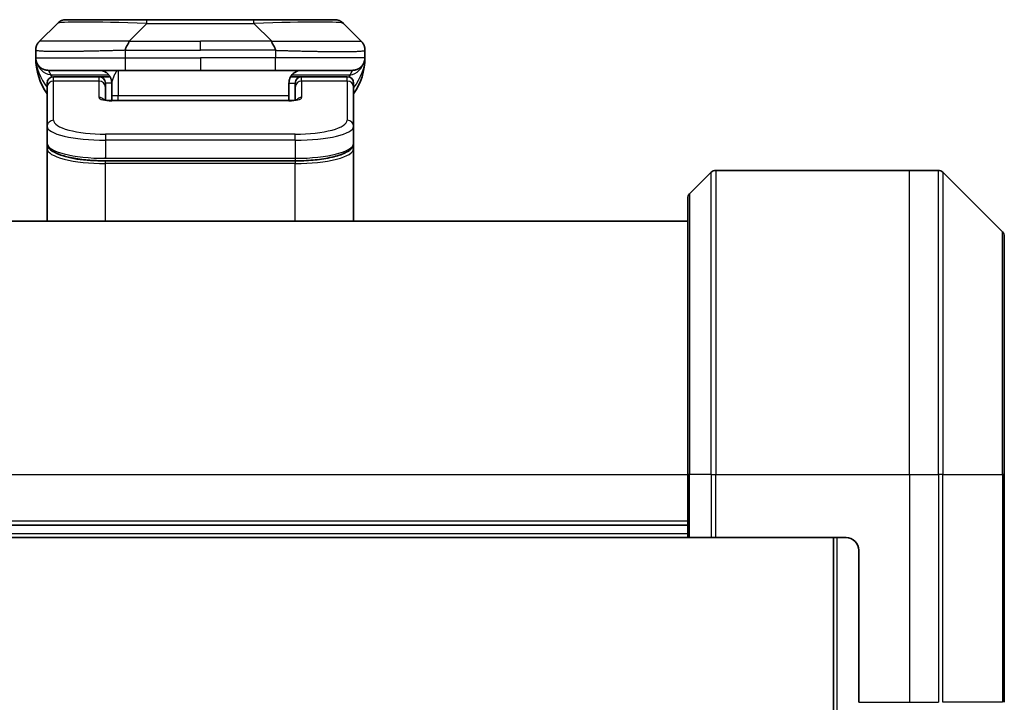
# Model space of a CAD drawing. Units: millimetres. Extents: x 65 to 7359, y 36 to 1441.
# Drawn here: x 3505 to 3583, y 807 to 861 of the extents above; entities that cross this region are included whole.
import ezdxf

# ---------------------------------------------------------------- set-up
doc = ezdxf.new("R2010")
doc.units = ezdxf.units.MM
doc.header["$LTSCALE"] = 4.5
doc.layers.add('Visible (ISO)', color=7, linetype='Continuous', lineweight=35)
doc.layers.add('Visible Narrow (ISO)', color=7, linetype='Continuous', lineweight=25)

msp = doc.modelspace()

# ---------------------------------------------------------------- linework, layer by layer
at = {"layer": 'Visible (ISO)'}
for p, q in [((3508.829, 860.944), (3515.193, 860.944)), ((3515.193, 860.944), (3523.637, 860.944)), ((3523.637, 860.944), (3530.001, 860.944)), ((3506.708, 859.237), (3508.122, 860.651)), ((3532.122, 859.237), (3530.708, 860.651)), ((3506.415, 858.527), (3506.415, 858.53)), ((3506.415, 858.527), (3506.415, 857.944)), ((3532.415, 858.527), (3532.415, 858.53)), ((3532.415, 858.527), (3532.415, 857.944)), ((3513.486, 856.944), (3507.415, 856.944)), ((3511.415, 856.444), (3507.815, 856.444)), ((3512.281, 856.444), (3511.415, 856.444)), ((3513.486, 856.944), (3519.415, 856.944)), ((3525.344, 856.944), (3519.415, 856.944)), ((3525.344, 856.944), (3531.415, 856.944)), ((3526.549, 856.444), (3527.415, 856.444)), ((3531.015, 856.444), (3527.415, 856.444)), ((3507.315, 855.62), (3507.315, 855.944)), ((3507.315, 852.523), (3507.315, 855.62)), ((3511.915, 855.62), (3511.915, 855.944)), ((3511.915, 854.594), (3511.915, 855.62)), ((3512.415, 855.944), (3512.415, 854.944)), ((3526.415, 855.944), (3526.415, 854.944)), ((3526.915, 855.62), (3526.915, 855.944)), ((3526.915, 855.62), (3526.915, 854.594)), ((3531.515, 855.62), (3531.515, 855.944)), ((3531.515, 855.62), (3531.515, 852.523)), ((3512.415, 854.551), (3512.415, 854.944)), ((3526.415, 854.551), (3526.415, 854.944)), ((3512.415, 854.551), (3526.415, 854.551)), ((3507.315, 852.523), (3507.315, 851.177)), ((3531.515, 852.523), (3531.515, 851.177)), ((3507.315, 851.177), (3507.315, 850.763)), ((3531.515, 850.763), (3531.515, 851.177)), ((3507.315, 845.044), (3507.315, 850.763)), ((3531.515, 845.044), (3531.515, 850.763)), ((3526.915, 849.798), (3511.915, 849.798)), ((3559.768, 848.897), (3558.061, 847.19)), ((3560.122, 849.044), (3575.415, 849.044)), ((3575.415, 849.044), (3577.708, 849.044)), ((3582.768, 844.19), (3578.061, 848.897)), ((3557.915, 825.044), (3557.915, 846.837)), ((3557.915, 845.044), (3480.915, 845.044)), ((3582.915, 843.837), (3582.915, 825.044)), ((3557.915, 825.044), (3557.915, 820.044)), ((3582.915, 807.044), (3582.915, 825.044)), ((3480.915, 821.044), (3557.915, 821.044)), ((3480.915, 820.044), (3557.915, 820.044)), ((3558.061, 820.044), (3557.915, 820.044)), ((3558.061, 820.044), (3559.768, 820.044)), ((3560.122, 820.044), (3559.768, 820.044)), ((3570.415, 820.044), (3560.122, 820.044)), ((3569.415, 820.044), (3569.415, 670.044)), ((3571.415, 819.044), (3571.415, 807.044))]:
    msp.add_line(p, q, dxfattribs=at)
for centre, radius, start, end in [((3508.829, 859.944), 1, 90, 135), ((3530.001, 859.944), 1, 45, 90), ((3511.415, 857.944), 5, 180, 214.91521), ((3527.415, 857.944), 5, 325.08479, 359.9992), ((3507.815, 855.944), 0.5, 90, 180), ((3511.415, 855.944), 0.5, 0, 90), ((3527.415, 855.944), 0.5, 90, 180), ((3531.015, 855.944), 0.5, 0, 90), ((3560.122, 848.544), 0.5, 90, 135), ((3577.708, 848.544), 0.5, 45, 90), ((3558.415, 846.837), 0.5, 135, 180), ((3582.415, 843.837), 0.5, 0, 45), ((3570.415, 819.044), 1, 0, 90)]:
    msp.add_arc(centre, radius, start, end, dxfattribs=at)
for points, knots in [([(3506.415, 858.527), (3506.415, 858.545), (3506.415, 858.563), (3506.416, 858.597), (3506.417, 858.615), (3506.42, 858.648), (3506.422, 858.665), (3506.426, 858.698), (3506.428, 858.714), (3506.436, 858.763), (3506.443, 858.794), (3506.461, 858.855), (3506.471, 858.885), (3506.495, 858.944), (3506.509, 858.972), (3506.54, 859.028), (3506.557, 859.055), (3506.585, 859.095), (3506.595, 859.108), (3506.615, 859.135), (3506.626, 859.148), (3506.648, 859.173), (3506.659, 859.186), (3506.683, 859.212), (3506.695, 859.224), (3506.708, 859.237)], [0, 0, 0, 0, 0.063899, 0.063899, 0.127219, 0.127219, 0.190058, 0.190058, 0.252506, 0.252506, 0.376506, 0.376506, 0.499911, 0.499911, 0.623326, 0.623326, 0.747359, 0.747359, 0.80983, 0.80983, 0.8727, 0.8727, 0.936057, 0.936057, 1, 1, 1, 1]), ([(3513.779, 859.237), (3513.779, 859.224), (3513.778, 859.212), (3513.775, 859.199), (3513.773, 859.186), (3513.77, 859.173), (3513.766, 859.16), (3513.762, 859.148), (3513.758, 859.135), (3513.752, 859.121), (3513.746, 859.108), (3513.74, 859.095), (3513.733, 859.082), (3513.72, 859.055), (3513.704, 859.028), (3513.686, 859), (3513.669, 858.972), (3513.651, 858.944), (3513.632, 858.914), (3513.614, 858.885), (3513.595, 858.855), (3513.578, 858.825), (3513.561, 858.794), (3513.545, 858.763), (3513.531, 858.731), (3513.524, 858.714), (3513.518, 858.698), (3513.513, 858.682), (3513.507, 858.665), (3513.502, 858.648), (3513.498, 858.631), (3513.494, 858.615), (3513.491, 858.597), (3513.489, 858.58), (3513.487, 858.563), (3513.486, 858.545), (3513.486, 858.527)], [0, 0, 0, 0, 0.063934, 0.063934, 0.063934, 0.12728, 0.12728, 0.12728, 0.190135, 0.190135, 0.190135, 0.252591, 0.252591, 0.252591, 0.376592, 0.376592, 0.376592, 0.499982, 0.499982, 0.499982, 0.623374, 0.623374, 0.623374, 0.747382, 0.747382, 0.747382, 0.809843, 0.809843, 0.809843, 0.872704, 0.872704, 0.872704, 0.936057, 0.936057, 0.936057, 1, 1, 1, 1]), ([(3525.051, 859.237), (3525.051, 859.224), (3525.052, 859.212), (3525.054, 859.199), (3525.056, 859.186), (3525.059, 859.173), (3525.063, 859.16), (3525.067, 859.148), (3525.072, 859.135), (3525.078, 859.121), (3525.083, 859.108), (3525.089, 859.095), (3525.096, 859.082), (3525.11, 859.055), (3525.126, 859.028), (3525.143, 859), (3525.16, 858.972), (3525.179, 858.944), (3525.197, 858.914), (3525.216, 858.885), (3525.234, 858.855), (3525.251, 858.825), (3525.269, 858.794), (3525.285, 858.763), (3525.298, 858.731), (3525.305, 858.714), (3525.311, 858.698), (3525.317, 858.682), (3525.322, 858.665), (3525.327, 858.648), (3525.331, 858.631), (3525.335, 858.615), (3525.338, 858.597), (3525.34, 858.58), (3525.343, 858.563), (3525.344, 858.545), (3525.344, 858.527)], [0, 0, 0, 0, 0.063934, 0.063934, 0.063934, 0.12728, 0.12728, 0.12728, 0.190135, 0.190135, 0.190135, 0.252591, 0.252591, 0.252591, 0.376592, 0.376592, 0.376592, 0.499982, 0.499982, 0.499982, 0.623374, 0.623374, 0.623374, 0.747382, 0.747382, 0.747382, 0.809843, 0.809843, 0.809843, 0.872704, 0.872704, 0.872704, 0.936057, 0.936057, 0.936057, 1, 1, 1, 1]), ([(3532.415, 858.527), (3532.415, 858.545), (3532.414, 858.563), (3532.413, 858.597), (3532.412, 858.615), (3532.41, 858.648), (3532.408, 858.665), (3532.404, 858.698), (3532.402, 858.714), (3532.393, 858.763), (3532.386, 858.794), (3532.369, 858.855), (3532.358, 858.885), (3532.334, 858.944), (3532.321, 858.972), (3532.29, 859.028), (3532.273, 859.055), (3532.245, 859.095), (3532.235, 859.108), (3532.214, 859.135), (3532.204, 859.148), (3532.182, 859.173), (3532.17, 859.186), (3532.147, 859.212), (3532.134, 859.224), (3532.122, 859.237)], [0, 0, 0, 0, 0.063899, 0.063899, 0.127219, 0.127219, 0.190058, 0.190058, 0.252506, 0.252506, 0.376506, 0.376506, 0.499911, 0.499911, 0.623326, 0.623326, 0.747359, 0.747359, 0.80983, 0.80983, 0.8727, 0.8727, 0.936057, 0.936057, 1, 1, 1, 1]), ([(3506.562, 857.421), (3506.562, 857.421), (3506.562, 857.421), (3506.562, 857.422), (3506.56, 857.424), (3506.555, 857.433), (3506.552, 857.438), (3506.543, 857.453), (3506.54, 857.459), (3506.531, 857.475), (3506.529, 857.479), (3506.526, 857.485), (3506.525, 857.487), (3506.521, 857.494), (3506.519, 857.499), (3506.515, 857.508), (3506.512, 857.513), (3506.508, 857.522), (3506.505, 857.528), (3506.499, 857.541), (3506.496, 857.549), (3506.486, 857.572), (3506.481, 857.586), (3506.46, 857.641), (3506.449, 857.681), (3506.432, 857.757), (3506.426, 857.79), (3506.42, 857.837), (3506.419, 857.847), (3506.418, 857.861), (3506.418, 857.866), (3506.417, 857.874), (3506.417, 857.877), (3506.417, 857.884), (3506.416, 857.887), (3506.416, 857.893), (3506.416, 857.897), (3506.416, 857.902), (3506.416, 857.904), (3506.415, 857.908), (3506.415, 857.91), (3506.415, 857.916), (3506.415, 857.918), (3506.415, 857.925), (3506.415, 857.929), (3506.415, 857.937), (3506.415, 857.938), (3506.415, 857.94), (3506.415, 857.941), (3506.415, 857.943), (3506.415, 857.943), (3506.415, 857.943), (3506.415, 857.944), (3506.415, 857.944)], [0.1575213, 0.1575213, 0.1575213, 0.1575213, 0.160676, 0.160676, 0.1797066, 0.1797066, 0.1939983, 0.1939983, 0.2017819, 0.2017819, 0.2033889, 0.2033889, 0.204444, 0.204444, 0.2059988, 0.2059988, 0.2075455, 0.2075455, 0.2093045, 0.2093045, 0.2121843, 0.2121843, 0.2178666, 0.2178666, 0.2336005, 0.2336005, 0.245177, 0.245177, 0.2481979, 0.2481979, 0.2494976, 0.2494976, 0.2506472, 0.2506472, 0.2516571, 0.2516571, 0.2532352, 0.2532352, 0.2547757, 0.2547757, 0.2570842, 0.2570842, 0.2628701, 0.2628701, 0.2715436, 0.2715436, 0.2728175, 0.2728175, 0.2737736, 0.2737736, 0.2739426, 0.2739426, 0.2740382, 0.2740382, 0.2740382, 0.2740382]), ([(3532.415, 857.944), (3532.415, 857.944), (3532.415, 857.944), (3532.415, 857.944), (3532.415, 857.944), (3532.415, 857.94), (3532.415, 857.938), (3532.415, 857.931), (3532.415, 857.928), (3532.415, 857.921), (3532.414, 857.918), (3532.414, 857.912), (3532.414, 857.91), (3532.414, 857.906), (3532.414, 857.904), (3532.414, 857.899), (3532.414, 857.896), (3532.413, 857.89), (3532.413, 857.888), (3532.413, 857.878), (3532.412, 857.871), (3532.411, 857.858), (3532.411, 857.853), (3532.409, 857.837), (3532.408, 857.827), (3532.405, 857.799), (3532.402, 857.781), (3532.389, 857.708), (3532.375, 857.66), (3532.352, 857.595), (3532.346, 857.578), (3532.335, 857.553), (3532.332, 857.544), (3532.325, 857.53), (3532.323, 857.525), (3532.318, 857.515), (3532.316, 857.51), (3532.311, 857.501), (3532.309, 857.496), (3532.305, 857.489), (3532.304, 857.486), (3532.299, 857.477), (3532.297, 857.472), (3532.292, 857.464), (3532.29, 857.46), (3532.278, 857.438), (3532.274, 857.432), (3532.269, 857.423), (3532.268, 857.421), (3532.268, 857.421)], [0, 0, 0, 0, 0.000012, 0.000012, 0.0000621, 0.0000621, 0.0022691, 0.0022691, 0.0081414, 0.0081414, 0.0159693, 0.0159693, 0.0188387, 0.0188387, 0.0203732, 0.0203732, 0.0219239, 0.0219239, 0.0229074, 0.0229074, 0.0251954, 0.0251954, 0.0268563, 0.0268563, 0.029867, 0.029867, 0.035979, 0.035979, 0.0548232, 0.0548232, 0.0612621, 0.0612621, 0.0644045, 0.0644045, 0.0662751, 0.0662751, 0.0678178, 0.0678178, 0.0693704, 0.0693704, 0.0705456, 0.0705456, 0.0732232, 0.0732232, 0.0761489, 0.0761489, 0.0959401, 0.0959401, 0.1164914, 0.1164914, 0.1164914, 0.1164914]), ([(3532.415, 857.944), (3532.415, 857.944), (3532.415, 857.944), (3532.415, 857.944), (3532.415, 857.944), (3532.415, 857.944), (3532.415, 857.944), (3532.415, 857.944), (3532.415, 857.944), (3532.415, 857.943), (3532.415, 857.943), (3532.415, 857.942), (3532.415, 857.941), (3532.415, 857.931), (3532.415, 857.932), (3532.415, 857.931), (3532.415, 857.94), (3532.415, 857.944)], [0.07123944, 0.07123944, 0.07123944, 0.07123944, 0.07124375, 0.07124375, 0.07129425, 0.07129425, 0.07139604, 0.07139604, 0.07160284, 0.07160284, 0.07348356, 0.07348356, 0.07560664, 0.07560664, 0.10687909, 0.10687909, 0.13834888, 0.13834888, 0.13834888, 0.13834888]), ([(3532.415, 857.944), (3532.415, 857.944), (3532.415, 857.944), (3532.415, 857.944), (3532.415, 857.944), (3532.415, 857.944), (3532.415, 857.944), (3532.415, 857.944), (3532.415, 857.944), (3532.415, 857.943), (3532.415, 857.943), (3532.415, 857.942), (3532.415, 857.941), (3532.415, 857.931), (3532.415, 857.932), (3532.415, 857.931), (3532.415, 857.94), (3532.415, 857.944)], [0.07123695, 0.07123695, 0.07123695, 0.07123695, 0.07124451, 0.07124451, 0.07129501, 0.07129501, 0.0713968, 0.0713968, 0.07160359, 0.07160359, 0.07348431, 0.07348431, 0.0756074, 0.0756074, 0.10687985, 0.10687985, 0.13834963, 0.13834963, 0.13834963, 0.13834963]), ([(3506.562, 857.421), (3506.562, 857.421), (3506.562, 857.421), (3506.562, 857.422), (3506.56, 857.424), (3506.555, 857.433), (3506.552, 857.438), (3506.543, 857.453), (3506.54, 857.459), (3506.531, 857.475), (3506.529, 857.479), (3506.526, 857.485), (3506.525, 857.487), (3506.521, 857.494), (3506.519, 857.499), (3506.515, 857.508), (3506.512, 857.513), (3506.508, 857.522), (3506.505, 857.528), (3506.499, 857.541), (3506.496, 857.549), (3506.486, 857.572), (3506.481, 857.586), (3506.461, 857.64), (3506.449, 857.679), (3506.439, 857.722)], [0.15752129, 0.15752129, 0.15752129, 0.15752129, 0.16067596, 0.16067596, 0.17970659, 0.17970659, 0.19399831, 0.19399831, 0.20178186, 0.20178186, 0.20338888, 0.20338888, 0.204444, 0.204444, 0.20599882, 0.20599882, 0.20754547, 0.20754547, 0.20930452, 0.20930452, 0.2121843, 0.2121843, 0.21786659, 0.21786659, 0.2332649, 0.2332649, 0.2332649, 0.2332649]), ([(3527.415, 856.944), (3527.287, 856.944), (3527.147, 856.918), (3526.884, 856.803), (3526.761, 856.715), (3526.597, 856.528), (3526.533, 856.431), (3526.442, 856.204), (3526.415, 856.075), (3526.415, 855.944)], [-0.7581844, -0.7581844, -0.7581844, -0.7581844, -0.6916556, -0.6916556, -0.6251268, -0.6251268, -0.5797861, -0.5797861, -0.5344454, -0.5344454, -0.5344454, -0.5344454]), ([(3511.756, 854.639), (3511.756, 854.639), (3511.758, 854.639), (3511.766, 854.635), (3511.776, 854.631), (3511.809, 854.62), (3511.833, 854.613), (3511.896, 854.597), (3511.937, 854.589), (3512.037, 854.573), (3512.097, 854.566), (3512.229, 854.555), (3512.303, 854.552), (3512.39, 854.551), (3512.402, 854.551), (3512.415, 854.551)], [0.06121764, 0.06121764, 0.06121764, 0.06121764, 0.06696271, 0.06696271, 0.07855483, 0.07855483, 0.09259033, 0.09259033, 0.10978872, 0.10978872, 0.12999364, 0.12999364, 0.15216185, 0.15216185, 0.15593327, 0.15593327, 0.15593327, 0.15593327]), ([(3526.415, 854.551), (3526.489, 854.551), (3526.564, 854.553), (3526.708, 854.563), (3526.779, 854.571), (3526.9, 854.59), (3526.954, 854.602), (3527.011, 854.617), (3527.027, 854.622), (3527.049, 854.63), (3527.058, 854.633), (3527.069, 854.637), (3527.072, 854.639), (3527.073, 854.639), (3527.073, 854.639), (3527.073, 854.639)], [0, 0, 0, 0, 0.0222462, 0.0222462, 0.04538035, 0.04538035, 0.06767822, 0.06767822, 0.07743888, 0.07743888, 0.08581997, 0.08581997, 0.09305788, 0.09305788, 0.09466979, 0.09466979, 0.09466979, 0.09466979]), ([(3511.915, 849.798), (3511.446, 849.798), (3510.971, 849.819), (3510.087, 849.896), (3509.666, 849.954), (3508.909, 850.101), (3508.567, 850.193), (3507.988, 850.407), (3507.751, 850.53), (3507.424, 850.813), (3507.315, 850.988), (3507.315, 851.177)], [0, 0, 0, 0, 0.140653, 0.140653, 0.2797664, 0.2797664, 0.4226708, 0.4226708, 0.5732653, 0.5732653, 0.7158516, 0.7158516, 0.7158516, 0.7158516]), ([(3531.515, 851.177), (3531.515, 851.042), (3531.458, 850.909), (3531.267, 850.675), (3531.123, 850.57), (3530.688, 850.337), (3530.349, 850.216), (3529.567, 850.023), (3529.119, 849.945), (3528.197, 849.842), (3527.716, 849.811), (3527.129, 849.799), (3527.022, 849.798), (3526.915, 849.798)], [0, 0, 0, 0, 0.1023296, 0.1023296, 0.2184711, 0.2184711, 0.3831608, 0.3831608, 0.5393666, 0.5393666, 0.6840226, 0.6840226, 0.716074, 0.716074, 0.716074, 0.716074])]:
    msp.add_open_spline(points, degree=3, knots=knots, dxfattribs=at)
for points, weights in [([(3507.415, 856.944), (3506.829, 856.944), (3506.415, 857.358), (3506.415, 857.944)], [1, 0.804737851912, 0.804737851912, 1]), ([(3531.415, 856.944), (3532.001, 856.944), (3532.415, 857.358), (3532.415, 857.944)], [1, 0.804737851912, 0.804737851912, 1]), ([(3512.415, 855.944), (3512.415, 856.53), (3512.001, 856.944), (3511.415, 856.944)], [1, 0.804737851845, 0.804737851845, 1])]:
    msp.add_rational_spline(points, weights, degree=3, dxfattribs=at)
at = {"layer": 'Visible Narrow (ISO)'}
for p, q in [((3515.193, 860.651), (3515.193, 860.944)), ((3523.637, 860.651), (3523.637, 860.944)), ((3513.779, 859.237), (3515.193, 860.651)), ((3515.193, 860.651), (3523.637, 860.651)), ((3525.051, 859.237), (3523.637, 860.651)), ((3513.779, 859.237), (3519.415, 859.237)), ((3525.051, 859.237), (3519.415, 859.237)), ((3519.415, 858.53), (3519.415, 859.237)), ((3506.415, 857.944), (3513.486, 857.944)), ((3513.486, 858.527), (3513.486, 857.944)), ((3513.486, 857.944), (3519.415, 857.944)), ((3519.415, 857.944), (3519.415, 856.944)), ((3525.344, 857.944), (3519.415, 857.944)), ((3525.344, 858.527), (3525.344, 857.944)), ((3532.415, 857.944), (3525.344, 857.944)), ((3507.586, 856.603), (3512.167, 856.603)), ((3507.815, 856.103), (3507.815, 856.444)), ((3511.415, 856.103), (3511.415, 856.444)), ((3512.915, 856.944), (3512.915, 854.944)), ((3526.663, 856.603), (3531.244, 856.603)), ((3527.415, 856.103), (3527.415, 856.444)), ((3531.015, 856.103), (3531.015, 856.444)), ((3511.415, 856.103), (3507.815, 856.103)), ((3507.815, 853.006), (3507.815, 856.103)), ((3511.415, 854.801), (3511.415, 856.103)), ((3512.415, 855.944), (3511.915, 855.944)), ((3526.415, 855.944), (3526.915, 855.944)), ((3531.015, 856.103), (3527.415, 856.103)), ((3527.415, 856.103), (3527.415, 854.801)), ((3531.015, 856.103), (3531.015, 853.006)), ((3512.915, 854.944), (3512.415, 854.944)), ((3526.415, 854.944), (3512.915, 854.944)), ((3512.915, 854.551), (3512.915, 854.944)), ((3526.415, 854.534), (3512.415, 854.534)), ((3526.415, 854.551), (3526.415, 854.534)), ((3526.915, 851.908), (3511.915, 851.908)), ((3511.915, 851.908), (3511.915, 851.425)), ((3526.915, 851.425), (3526.915, 851.908)), ((3511.915, 851.425), (3511.915, 849.998)), ((3526.915, 851.425), (3511.915, 851.425)), ((3526.915, 851.425), (3526.915, 849.998)), ((3511.915, 850.072), (3511.915, 850.078)), ((3511.915, 849.998), (3526.915, 849.998)), ((3526.915, 849.777), (3511.915, 849.777)), ((3511.915, 849.584), (3511.915, 849.777)), ((3526.915, 849.584), (3511.915, 849.584)), ((3511.915, 845.044), (3511.915, 849.584)), ((3526.915, 849.998), (3526.915, 849.798)), ((3526.915, 849.777), (3526.915, 849.584)), ((3526.915, 845.044), (3526.915, 849.584)), ((3559.768, 825.044), (3559.768, 848.897)), ((3560.122, 849.044), (3560.122, 825.044)), ((3575.415, 825.044), (3575.415, 849.044)), ((3577.708, 825.044), (3577.708, 849.044)), ((3578.061, 848.897), (3578.061, 825.044)), ((3558.061, 847.19), (3558.061, 825.044)), ((3582.768, 825.044), (3582.768, 844.19)), ((3480.915, 825.044), (3557.915, 825.044)), ((3558.061, 825.044), (3557.915, 825.044)), ((3558.061, 820.044), (3558.061, 825.044)), ((3559.768, 825.044), (3558.061, 825.044)), ((3559.768, 825.044), (3560.122, 825.044)), ((3559.768, 825.044), (3559.768, 820.044)), ((3560.122, 825.044), (3575.415, 825.044)), ((3560.122, 820.044), (3560.122, 825.044)), ((3575.415, 825.044), (3575.415, 807.044)), ((3575.415, 825.044), (3577.708, 825.044)), ((3577.708, 825.044), (3577.708, 807.044)), ((3578.061, 825.044), (3577.708, 825.044)), ((3578.061, 807.044), (3578.061, 825.044)), ((3578.061, 825.044), (3582.768, 825.044)), ((3582.915, 825.044), (3582.768, 825.044)), ((3582.768, 825.044), (3582.768, 807.044)), ((3557.915, 821.344), (3480.915, 821.344)), ((3557.915, 820.344), (3480.915, 820.344)), ((3569.715, 670.044), (3569.715, 820.044)), ((3571.415, 807.044), (3575.415, 807.044)), ((3575.415, 807.044), (3577.708, 807.044)), ((3582.768, 807.044), (3578.061, 807.044))]:
    msp.add_line(p, q, dxfattribs=at)
for centre, major_axis, ratio, start_param, end_param in [((3521.557, 859.944), (-13.442, 0.695), 0.031871, 5.207271, 6.254455), ((3517.272, 859.944), (13.442, 0.695), 0.031871, 0.02873, 1.075914), ((3513.486, 857.944), (0, -1), 0.00005, 4.712389, 6.283185), ((3525.344, 857.944), (0, -1), 0.00005, 0, 1.570796), ((3507.815, 855.62), (-0.5, 0), 0.965926, 4.712389, 6.283185), ((3511.415, 855.62), (0.5, 0), 0.965926, 0, 1.570796), ((3527.415, 855.62), (-0.5, 0), 0.965926, 4.712389, 6.283185), ((3531.015, 855.62), (0.5, 0), 0.965926, 0, 1.570796), ((3512.415, 854.801), (1, 0), 0.26795, 3.141593, 4.71249), ((3511.415, 854.319), (0.5, 0), 0.965926, 0.67827, 1.570802), ((3526.415, 854.801), (1, 0), 0.26795, 4.712289, 6.283185), ((3527.415, 854.319), (0.5, 0), 0.965926, 1.570791, 2.463323), ((3512.415, 854.051), (0, 0.5), 0.000027, 6.283185, 6.544984), ((3507.815, 852.523), (-0.5, 0), 0.965926, 4.712394, 6.28319), ((3511.915, 852.523), (4.6, 0), 0.238823, 3.141593, 4.712392), ((3511.914, 853.006), (4.1, 0), 0.267948, 3.14158, 4.712499), ((3526.915, 853.006), (4.1, 0), 0.267949, 4.712294, 6.283196), ((3526.915, 852.523), (4.6, 0), 0.238824, 4.712394, 6.283185), ((3531.015, 852.523), (0.5, 0), 0.965926, 6.283181, 7.853977), ((3511.915, 851.177), (-4.6, 0), 0.2563, 6.283185, 7.853981), ((3507.515, 850.763), (-0.2, 0), 0.965926, 5.408222, 6.283185), ((3526.915, 851.177), (-4.6, 0), 0.2563, 1.570801, 3.141593), ((3531.315, 850.763), (0.2, 0), 0.965926, 6.283185, 7.152021), ((3511.915, 850.763), (4.6, 0), 0.256298, 3.141593, 4.712392), ((3511.914, 850.956), (4.4, 0), 0.267951, 3.641294, 4.712501), ((3526.915, 850.763), (4.6, 0), 0.256298, 4.712384, 6.283186)]:
    msp.add_ellipse(centre, major_axis=major_axis, ratio=ratio, start_param=start_param, end_param=end_param, dxfattribs=at)
for points, knots in [([(3513.779, 859.237), (3513.743, 859.238), (3513.707, 859.239), (3513.635, 859.241), (3513.598, 859.242), (3513.487, 859.244), (3513.413, 859.244), (3513.328, 859.245), (3513.317, 859.245), (3513.244, 859.245), (3513.183, 859.245), (3513.107, 859.245), (3513.093, 859.245), (3513.058, 859.245), (3513.039, 859.245), (3512.987, 859.245), (3512.955, 859.245), (3512.909, 859.245), (3512.896, 859.245), (3512.866, 859.245), (3512.85, 859.245), (3512.822, 859.245), (3512.81, 859.245), (3512.781, 859.245), (3512.764, 859.245), (3512.736, 859.245), (3512.725, 859.245), (3512.667, 859.246), (3512.62, 859.246), (3512.565, 859.246), (3512.555, 859.246), (3512.44, 859.246), (3512.335, 859.246), (3512.224, 859.246), (3512.218, 859.246), (3512.104, 859.247), (3511.996, 859.247), (3511.776, 859.247), (3511.664, 859.247), (3511.441, 859.247), (3511.33, 859.247), (3511.117, 859.247), (3511.014, 859.246), (3510.907, 859.246), (3510.9, 859.246), (3510.787, 859.246), (3510.68, 859.246), (3510.481, 859.246), (3510.388, 859.245), (3510.285, 859.245), (3510.274, 859.245), (3510.161, 859.245), (3510.06, 859.245), (3509.876, 859.244), (3509.792, 859.244), (3509.696, 859.244), (3509.681, 859.244), (3509.571, 859.244), (3509.476, 859.244), (3509.31, 859.243), (3509.236, 859.243), (3509.147, 859.243), (3509.13, 859.243), (3509.025, 859.243), (3508.938, 859.243), (3508.812, 859.243), (3508.771, 859.243), (3508.72, 859.243), (3508.71, 859.243), (3508.688, 859.243), (3508.677, 859.243), (3508.662, 859.243), (3508.653, 859.243), (3508.639, 859.243), (3508.624, 859.243), (3508.604, 859.243), (3508.579, 859.243), (3508.56, 859.243), (3508.53, 859.243), (3508.511, 859.243), (3508.453, 859.243), (3508.415, 859.243), (3508.32, 859.243), (3508.263, 859.243), (3508.192, 859.243), (3508.177, 859.243), (3508.092, 859.243), (3508.025, 859.243), (3507.909, 859.244), (3507.858, 859.244), (3507.798, 859.244), (3507.786, 859.244), (3507.715, 859.244), (3507.658, 859.244), (3507.56, 859.245), (3507.517, 859.245), (3507.467, 859.245), (3507.458, 859.245), (3507.4, 859.245), (3507.354, 859.246), (3507.274, 859.246), (3507.24, 859.246), (3507.2, 859.246), (3507.194, 859.246), (3507.116, 859.247), (3507.054, 859.247), (3506.995, 859.247), (3506.99, 859.247), (3506.957, 859.247), (3506.931, 859.247), (3506.887, 859.247), (3506.868, 859.247), (3506.848, 859.246), (3506.845, 859.246), (3506.826, 859.246), (3506.811, 859.246), (3506.796, 859.246), (3506.793, 859.246), (3506.787, 859.246), (3506.784, 859.246), (3506.779, 859.246), (3506.778, 859.246), (3506.774, 859.245), (3506.772, 859.245), (3506.769, 859.245), (3506.767, 859.245), (3506.764, 859.245), (3506.763, 859.245), (3506.76, 859.245), (3506.759, 859.245), (3506.757, 859.245), (3506.757, 859.245), (3506.755, 859.245), (3506.754, 859.245), (3506.75, 859.245), (3506.747, 859.245), (3506.744, 859.246), (3506.742, 859.246), (3506.74, 859.246), (3506.739, 859.246), (3506.734, 859.246), (3506.731, 859.246), (3506.727, 859.245), (3506.726, 859.245), (3506.722, 859.245), (3506.719, 859.244), (3506.714, 859.242), (3506.713, 859.241), (3506.71, 859.239), (3506.709, 859.238), (3506.708, 859.237)], [0, 0, 0, 0, 0.009518, 0.009518, 0.01927, 0.01927, 0.038978, 0.038978, 0.041921, 0.041921, 0.0582, 0.0582, 0.062107, 0.062107, 0.067315, 0.067315, 0.07589, 0.07589, 0.079495, 0.079495, 0.083783, 0.083783, 0.087005, 0.087005, 0.091504, 0.091504, 0.094491, 0.094491, 0.106929, 0.106929, 0.109454, 0.109454, 0.137717, 0.137717, 0.139337, 0.139337, 0.168411, 0.168411, 0.198963, 0.198963, 0.229431, 0.229431, 0.258102, 0.258102, 0.259807, 0.259807, 0.290102, 0.290102, 0.317141, 0.317141, 0.320303, 0.320303, 0.350405, 0.350405, 0.375904, 0.375904, 0.380415, 0.380415, 0.410346, 0.410346, 0.434443, 0.434443, 0.440213, 0.440213, 0.470034, 0.470034, 0.484944, 0.484944, 0.48867, 0.48867, 0.492847, 0.492847, 0.494259, 0.496122, 0.497985, 0.499848, 0.503571, 0.507294, 0.507294, 0.514741, 0.514741, 0.529638, 0.529638, 0.55297, 0.55297, 0.559464, 0.559464, 0.589336, 0.589336, 0.613315, 0.613315, 0.619272, 0.619272, 0.649287, 0.649287, 0.673884, 0.673884, 0.679393, 0.679393, 0.709598, 0.709598, 0.734736, 0.734736, 0.739903, 0.739903, 0.795882, 0.795882, 0.800811, 0.800811, 0.831414, 0.831414, 0.85731, 0.85731, 0.862117, 0.862117, 0.888126, 0.888126, 0.89291, 0.89291, 0.900622, 0.900622, 0.903557, 0.903557, 0.908339, 0.908339, 0.9122, 0.9122, 0.91611, 0.91611, 0.919264, 0.919264, 0.920258, 0.920258, 0.924407, 0.924407, 0.93342, 0.93342, 0.937631, 0.937631, 0.942434, 0.942434, 0.95813, 0.95813, 0.961563, 0.961563, 0.981002, 0.981002, 0.990501, 0.990501, 1, 1, 1, 1]), ([(3525.051, 859.237), (3525.087, 859.238), (3525.122, 859.239), (3525.195, 859.241), (3525.232, 859.242), (3525.342, 859.244), (3525.417, 859.244), (3525.502, 859.245), (3525.513, 859.245), (3525.585, 859.245), (3525.646, 859.245), (3525.722, 859.245), (3525.737, 859.245), (3525.771, 859.245), (3525.791, 859.245), (3525.843, 859.245), (3525.875, 859.245), (3525.92, 859.245), (3525.934, 859.245), (3525.964, 859.245), (3525.98, 859.245), (3526.008, 859.245), (3526.02, 859.245), (3526.049, 859.245), (3526.066, 859.245), (3526.094, 859.245), (3526.105, 859.245), (3526.163, 859.246), (3526.209, 859.246), (3526.265, 859.246), (3526.274, 859.246), (3526.389, 859.246), (3526.495, 859.246), (3526.606, 859.246), (3526.612, 859.246), (3526.726, 859.247), (3526.833, 859.247), (3527.053, 859.247), (3527.166, 859.247), (3527.388, 859.247), (3527.499, 859.247), (3527.712, 859.247), (3527.815, 859.246), (3527.923, 859.246), (3527.929, 859.246), (3528.043, 859.246), (3528.149, 859.246), (3528.349, 859.246), (3528.442, 859.245), (3528.545, 859.245), (3528.556, 859.245), (3528.669, 859.245), (3528.77, 859.245), (3528.954, 859.244), (3529.037, 859.244), (3529.134, 859.244), (3529.148, 859.244), (3529.259, 859.244), (3529.353, 859.244), (3529.52, 859.243), (3529.593, 859.243), (3529.682, 859.243), (3529.7, 859.243), (3529.805, 859.243), (3529.891, 859.243), (3530.017, 859.243), (3530.059, 859.243), (3530.11, 859.243), (3530.12, 859.243), (3530.141, 859.243), (3530.153, 859.243), (3530.168, 859.243), (3530.177, 859.243), (3530.191, 859.243), (3530.205, 859.243), (3530.225, 859.243), (3530.25, 859.243), (3530.27, 859.243), (3530.299, 859.243), (3530.318, 859.243), (3530.376, 859.243), (3530.414, 859.243), (3530.51, 859.243), (3530.567, 859.243), (3530.637, 859.243), (3530.653, 859.243), (3530.738, 859.243), (3530.805, 859.243), (3530.921, 859.244), (3530.971, 859.244), (3531.031, 859.244), (3531.043, 859.244), (3531.115, 859.244), (3531.171, 859.244), (3531.27, 859.245), (3531.312, 859.245), (3531.362, 859.245), (3531.371, 859.245), (3531.429, 859.245), (3531.475, 859.246), (3531.555, 859.246), (3531.59, 859.246), (3531.629, 859.246), (3531.636, 859.246), (3531.714, 859.247), (3531.776, 859.247), (3531.835, 859.247), (3531.839, 859.247), (3531.873, 859.247), (3531.899, 859.247), (3531.943, 859.247), (3531.962, 859.247), (3531.981, 859.246), (3531.985, 859.246), (3532.004, 859.246), (3532.019, 859.246), (3532.034, 859.246), (3532.036, 859.246), (3532.042, 859.246), (3532.046, 859.246), (3532.051, 859.246), (3532.052, 859.246), (3532.055, 859.245), (3532.057, 859.245), (3532.061, 859.245), (3532.062, 859.245), (3532.065, 859.245), (3532.067, 859.245), (3532.07, 859.245), (3532.071, 859.245), (3532.072, 859.245), (3532.072, 859.245), (3532.074, 859.245), (3532.076, 859.245), (3532.08, 859.245), (3532.082, 859.245), (3532.086, 859.246), (3532.087, 859.246), (3532.089, 859.246), (3532.091, 859.246), (3532.096, 859.246), (3532.099, 859.246), (3532.103, 859.245), (3532.103, 859.245), (3532.108, 859.245), (3532.111, 859.244), (3532.115, 859.242), (3532.117, 859.241), (3532.119, 859.239), (3532.121, 859.238), (3532.122, 859.237)], [0, 0, 0, 0, 0.009518, 0.009518, 0.01927, 0.01927, 0.038978, 0.038978, 0.041921, 0.041921, 0.0582, 0.0582, 0.062107, 0.062107, 0.067315, 0.067315, 0.07589, 0.07589, 0.079495, 0.079495, 0.083783, 0.083783, 0.087005, 0.087005, 0.091504, 0.091504, 0.094491, 0.094491, 0.106929, 0.106929, 0.109454, 0.109454, 0.137717, 0.137717, 0.139337, 0.139337, 0.168411, 0.168411, 0.198963, 0.198963, 0.229431, 0.229431, 0.258102, 0.258102, 0.259807, 0.259807, 0.290102, 0.290102, 0.317141, 0.317141, 0.320303, 0.320303, 0.350405, 0.350405, 0.375904, 0.375904, 0.380415, 0.380415, 0.410346, 0.410346, 0.434443, 0.434443, 0.440213, 0.440213, 0.470034, 0.470034, 0.484944, 0.484944, 0.48867, 0.48867, 0.492847, 0.492847, 0.494259, 0.496122, 0.497985, 0.499848, 0.503571, 0.507294, 0.507294, 0.514741, 0.514741, 0.529638, 0.529638, 0.55297, 0.55297, 0.559464, 0.559464, 0.589336, 0.589336, 0.613315, 0.613315, 0.619272, 0.619272, 0.649287, 0.649287, 0.673884, 0.673884, 0.679393, 0.679393, 0.709598, 0.709598, 0.734736, 0.734736, 0.739903, 0.739903, 0.795882, 0.795882, 0.800811, 0.800811, 0.831414, 0.831414, 0.85731, 0.85731, 0.862117, 0.862117, 0.888126, 0.888126, 0.89291, 0.89291, 0.900622, 0.900622, 0.903557, 0.903557, 0.908339, 0.908339, 0.9122, 0.9122, 0.91611, 0.91611, 0.919264, 0.919264, 0.920258, 0.920258, 0.924407, 0.924407, 0.93342, 0.93342, 0.937631, 0.937631, 0.942434, 0.942434, 0.95813, 0.95813, 0.961563, 0.961563, 0.981002, 0.981002, 0.990501, 0.990501, 1, 1, 1, 1]), ([(3513.486, 858.527), (3513.463, 858.527), (3513.439, 858.526), (3513.393, 858.525), (3513.371, 858.524), (3513.304, 858.522), (3513.26, 858.52), (3513.209, 858.519), (3513.202, 858.519), (3513.156, 858.517), (3513.117, 858.516), (3513.053, 858.514), (3513.028, 858.513), (3512.977, 858.512), (3512.95, 858.511), (3512.91, 858.51), (3512.897, 858.509), (3512.868, 858.509), (3512.851, 858.508), (3512.804, 858.507), (3512.774, 858.506), (3512.733, 858.505), (3512.721, 858.505), (3512.661, 858.503), (3512.613, 858.502), (3512.555, 858.5), (3512.545, 858.5), (3512.425, 858.497), (3512.315, 858.494), (3512.199, 858.491), (3512.193, 858.491), (3512.073, 858.488), (3511.96, 858.485), (3511.729, 858.48), (3511.611, 858.477), (3511.375, 858.471), (3511.257, 858.469), (3511.03, 858.463), (3510.92, 858.461), (3510.805, 858.459), (3510.799, 858.458), (3510.677, 858.456), (3510.563, 858.454), (3510.348, 858.449), (3510.248, 858.447), (3510.137, 858.445), (3510.125, 858.445), (3510.002, 858.443), (3509.893, 858.441), (3509.693, 858.438), (3509.602, 858.437), (3509.497, 858.435), (3509.481, 858.435), (3509.361, 858.433), (3509.258, 858.432), (3509.075, 858.43), (3508.995, 858.429), (3508.898, 858.429), (3508.879, 858.429), (3508.764, 858.428), (3508.67, 858.427), (3508.532, 858.427), (3508.487, 858.426), (3508.431, 858.426), (3508.42, 858.426), (3508.396, 858.426), (3508.384, 858.426), (3508.368, 858.426), (3508.358, 858.426), (3508.343, 858.426), (3508.327, 858.426), (3508.316, 858.426), (3508.3, 858.426), (3508.278, 858.426), (3508.257, 858.426), (3508.225, 858.426), (3508.204, 858.426), (3508.141, 858.426), (3508.1, 858.427), (3507.996, 858.427), (3507.935, 858.427), (3507.859, 858.428), (3507.842, 858.428), (3507.751, 858.429), (3507.679, 858.43), (3507.556, 858.432), (3507.503, 858.433), (3507.439, 858.434), (3507.427, 858.435), (3507.352, 858.436), (3507.293, 858.438), (3507.191, 858.441), (3507.147, 858.442), (3507.096, 858.444), (3507.087, 858.445), (3507.028, 858.447), (3506.981, 858.449), (3506.902, 858.453), (3506.867, 858.455), (3506.829, 858.457), (3506.822, 858.458), (3506.747, 858.463), (3506.687, 858.468), (3506.633, 858.473), (3506.628, 858.474), (3506.598, 858.477), (3506.574, 858.48), (3506.535, 858.485), (3506.519, 858.487), (3506.503, 858.49), (3506.5, 858.491), (3506.484, 858.494), (3506.472, 858.497), (3506.46, 858.5), (3506.459, 858.5), (3506.454, 858.501), (3506.451, 858.502), (3506.448, 858.503), (3506.447, 858.504), (3506.445, 858.504), (3506.443, 858.505), (3506.441, 858.506), (3506.44, 858.506), (3506.438, 858.507), (3506.437, 858.507), (3506.435, 858.508), (3506.434, 858.508), (3506.433, 858.509), (3506.433, 858.509), (3506.432, 858.509), (3506.431, 858.51), (3506.429, 858.511), (3506.428, 858.512), (3506.425, 858.513), (3506.424, 858.514), (3506.422, 858.516), (3506.42, 858.517), (3506.419, 858.518), (3506.419, 858.519), (3506.417, 858.52), (3506.416, 858.522), (3506.415, 858.524), (3506.415, 858.525), (3506.415, 858.526), (3506.415, 858.527), (3506.415, 858.527)], [0, 0, 0, 0, 0.006031, 0.006031, 0.012001, 0.012001, 0.023865, 0.023865, 0.025652, 0.025652, 0.036131, 0.036131, 0.04274, 0.04274, 0.049832, 0.049832, 0.053223, 0.053223, 0.057546, 0.057546, 0.065579, 0.065579, 0.06869, 0.06869, 0.081564, 0.081564, 0.08418, 0.08418, 0.113515, 0.113515, 0.1152, 0.1152, 0.145496, 0.145496, 0.177471, 0.177471, 0.209496, 0.209496, 0.239756, 0.239756, 0.24156, 0.24156, 0.27369, 0.27369, 0.302508, 0.302508, 0.305886, 0.305886, 0.338127, 0.338127, 0.365545, 0.365545, 0.370406, 0.370406, 0.402723, 0.402723, 0.428815, 0.428815, 0.43507, 0.43507, 0.467438, 0.467438, 0.483636, 0.483636, 0.487685, 0.487685, 0.492224, 0.492224, 0.493759, 0.495784, 0.497809, 0.499834, 0.499834, 0.50388, 0.507926, 0.507926, 0.516018, 0.516018, 0.532203, 0.532203, 0.557532, 0.557532, 0.564575, 0.564575, 0.596928, 0.596928, 0.622829, 0.622829, 0.629251, 0.629251, 0.661537, 0.661537, 0.687893, 0.687893, 0.693783, 0.693783, 0.725983, 0.725983, 0.752665, 0.752665, 0.758136, 0.758136, 0.817131, 0.817131, 0.822301, 0.822301, 0.854322, 0.854322, 0.881311, 0.881311, 0.886311, 0.886311, 0.913311, 0.913311, 0.918267, 0.918267, 0.926252, 0.926252, 0.929289, 0.929289, 0.934291, 0.934291, 0.938297, 0.938297, 0.942181, 0.942181, 0.945129, 0.945129, 0.946023, 0.946023, 0.949579, 0.949579, 0.95661, 0.95661, 0.963013, 0.963013, 0.973274, 0.973274, 0.97543, 0.97543, 0.987634, 0.987634, 0.99372, 0.99372, 1, 1, 1, 1]), ([(3513.486, 858.527), (3513.503, 858.527), (3513.521, 858.527), (3513.539, 858.527), (3513.557, 858.527), (3513.575, 858.527), (3513.592, 858.528), (3513.63, 858.528), (3513.667, 858.528), (3513.705, 858.528), (3513.781, 858.528), (3513.858, 858.528), (3513.933, 858.528), (3514.01, 858.529), (3514.085, 858.529), (3514.155, 858.529), (3514.191, 858.529), (3514.226, 858.529), (3514.259, 858.53), (3514.293, 858.53), (3514.326, 858.53), (3514.356, 858.53), (3514.36, 858.53), (3514.364, 858.53), (3514.368, 858.53), (3514.394, 858.53), (3514.42, 858.53), (3514.446, 858.53), (3514.477, 858.53), (3514.507, 858.53), (3514.537, 858.53), (3514.597, 858.53), (3514.658, 858.53), (3514.718, 858.53), (3514.839, 858.53), (3514.959, 858.53), (3515.08, 858.53), (3515.562, 858.53), (3516.044, 858.53), (3516.525, 858.53), (3517.007, 858.53), (3517.489, 858.53), (3517.97, 858.53), (3518.452, 858.53), (3518.933, 858.53), (3519.415, 858.53)], [0, 0, 0, 0, 0.007079, 0.007079, 0.007079, 0.014005, 0.014005, 0.014005, 0.028353, 0.028353, 0.028353, 0.056862, 0.056862, 0.056862, 0.086043, 0.086043, 0.086043, 0.101083, 0.101083, 0.101083, 0.116563, 0.116563, 0.116563, 0.118653, 0.118653, 0.118653, 0.13238, 0.13238, 0.13238, 0.148198, 0.148198, 0.148198, 0.179819, 0.179819, 0.179819, 0.243014, 0.243014, 0.243014, 0.49542, 0.49542, 0.49542, 0.747782, 0.747782, 0.747782, 1, 1, 1, 1]), ([(3525.344, 858.527), (3525.326, 858.527), (3525.308, 858.527), (3525.29, 858.527), (3525.273, 858.527), (3525.255, 858.527), (3525.237, 858.528), (3525.2, 858.528), (3525.162, 858.528), (3525.124, 858.528), (3525.049, 858.528), (3524.972, 858.528), (3524.897, 858.528), (3524.82, 858.529), (3524.745, 858.529), (3524.675, 858.529), (3524.639, 858.529), (3524.604, 858.529), (3524.571, 858.53), (3524.536, 858.53), (3524.504, 858.53), (3524.474, 858.53), (3524.47, 858.53), (3524.466, 858.53), (3524.462, 858.53), (3524.436, 858.53), (3524.409, 858.53), (3524.383, 858.53), (3524.353, 858.53), (3524.323, 858.53), (3524.293, 858.53), (3524.232, 858.53), (3524.172, 858.53), (3524.111, 858.53), (3523.991, 858.53), (3523.87, 858.53), (3523.75, 858.53), (3523.268, 858.53), (3522.786, 858.53), (3522.304, 858.53), (3521.822, 858.53), (3521.341, 858.53), (3520.859, 858.53), (3520.378, 858.53), (3519.896, 858.53), (3519.415, 858.53)], [0, 0, 0, 0, 0.007079, 0.007079, 0.007079, 0.014005, 0.014005, 0.014005, 0.028353, 0.028353, 0.028353, 0.056862, 0.056862, 0.056862, 0.086043, 0.086043, 0.086043, 0.101083, 0.101083, 0.101083, 0.116563, 0.116563, 0.116563, 0.118653, 0.118653, 0.118653, 0.13238, 0.13238, 0.13238, 0.148198, 0.148198, 0.148198, 0.179819, 0.179819, 0.179819, 0.243014, 0.243014, 0.243014, 0.49542, 0.49542, 0.49542, 0.747782, 0.747782, 0.747782, 1, 1, 1, 1]), ([(3525.344, 858.527), (3525.366, 858.527), (3525.39, 858.526), (3525.437, 858.525), (3525.459, 858.524), (3525.525, 858.522), (3525.569, 858.52), (3525.62, 858.519), (3525.627, 858.519), (3525.673, 858.517), (3525.712, 858.516), (3525.776, 858.514), (3525.801, 858.513), (3525.853, 858.512), (3525.88, 858.511), (3525.92, 858.51), (3525.933, 858.509), (3525.962, 858.509), (3525.978, 858.508), (3526.026, 858.507), (3526.055, 858.506), (3526.097, 858.505), (3526.108, 858.505), (3526.168, 858.503), (3526.217, 858.502), (3526.275, 858.5), (3526.285, 858.5), (3526.405, 858.497), (3526.514, 858.494), (3526.63, 858.491), (3526.637, 858.491), (3526.756, 858.488), (3526.869, 858.485), (3527.101, 858.48), (3527.219, 858.477), (3527.455, 858.471), (3527.573, 858.469), (3527.8, 858.463), (3527.909, 858.461), (3528.024, 858.459), (3528.031, 858.458), (3528.152, 858.456), (3528.267, 858.454), (3528.481, 858.449), (3528.582, 858.447), (3528.693, 858.445), (3528.705, 858.445), (3528.827, 858.443), (3528.937, 858.441), (3529.137, 858.438), (3529.227, 858.437), (3529.333, 858.435), (3529.348, 858.435), (3529.469, 858.433), (3529.572, 858.432), (3529.754, 858.43), (3529.834, 858.429), (3529.932, 858.429), (3529.951, 858.429), (3530.066, 858.428), (3530.16, 858.427), (3530.298, 858.427), (3530.343, 858.426), (3530.399, 858.426), (3530.41, 858.426), (3530.433, 858.426), (3530.446, 858.426), (3530.462, 858.426), (3530.472, 858.426), (3530.487, 858.426), (3530.503, 858.426), (3530.514, 858.426), (3530.53, 858.426), (3530.552, 858.426), (3530.573, 858.426), (3530.605, 858.426), (3530.626, 858.426), (3530.689, 858.426), (3530.73, 858.427), (3530.833, 858.427), (3530.895, 858.427), (3530.971, 858.428), (3530.987, 858.428), (3531.078, 858.429), (3531.15, 858.43), (3531.274, 858.432), (3531.327, 858.433), (3531.39, 858.434), (3531.403, 858.435), (3531.478, 858.436), (3531.537, 858.438), (3531.639, 858.441), (3531.682, 858.442), (3531.733, 858.444), (3531.743, 858.445), (3531.801, 858.447), (3531.848, 858.449), (3531.928, 858.453), (3531.962, 858.455), (3532.001, 858.457), (3532.007, 858.458), (3532.083, 858.463), (3532.142, 858.468), (3532.197, 858.473), (3532.201, 858.474), (3532.232, 858.477), (3532.255, 858.48), (3532.294, 858.485), (3532.31, 858.487), (3532.327, 858.49), (3532.329, 858.491), (3532.345, 858.494), (3532.357, 858.497), (3532.369, 858.5), (3532.371, 858.5), (3532.375, 858.501), (3532.378, 858.502), (3532.382, 858.503), (3532.383, 858.504), (3532.385, 858.504), (3532.386, 858.505), (3532.389, 858.506), (3532.39, 858.506), (3532.392, 858.507), (3532.393, 858.507), (3532.395, 858.508), (3532.395, 858.508), (3532.396, 858.509), (3532.396, 858.509), (3532.397, 858.509), (3532.398, 858.51), (3532.401, 858.511), (3532.402, 858.512), (3532.404, 858.513), (3532.405, 858.514), (3532.408, 858.516), (3532.409, 858.517), (3532.411, 858.518), (3532.411, 858.519), (3532.412, 858.52), (3532.413, 858.522), (3532.414, 858.524), (3532.414, 858.525), (3532.415, 858.526), (3532.415, 858.527), (3532.415, 858.527)], [0, 0, 0, 0, 0.006031, 0.006031, 0.012001, 0.012001, 0.023865, 0.023865, 0.025652, 0.025652, 0.036131, 0.036131, 0.04274, 0.04274, 0.049832, 0.049832, 0.053223, 0.053223, 0.057546, 0.057546, 0.065579, 0.065579, 0.06869, 0.06869, 0.081564, 0.081564, 0.08418, 0.08418, 0.113515, 0.113515, 0.1152, 0.1152, 0.145496, 0.145496, 0.177471, 0.177471, 0.209496, 0.209496, 0.239756, 0.239756, 0.24156, 0.24156, 0.27369, 0.27369, 0.302508, 0.302508, 0.305886, 0.305886, 0.338127, 0.338127, 0.365545, 0.365545, 0.370406, 0.370406, 0.402723, 0.402723, 0.428815, 0.428815, 0.43507, 0.43507, 0.467438, 0.467438, 0.483636, 0.483636, 0.487685, 0.487685, 0.492224, 0.492224, 0.493759, 0.495784, 0.497809, 0.499834, 0.499834, 0.50388, 0.507926, 0.507926, 0.516018, 0.516018, 0.532203, 0.532203, 0.557532, 0.557532, 0.564575, 0.564575, 0.596928, 0.596928, 0.622829, 0.622829, 0.629251, 0.629251, 0.661537, 0.661537, 0.687893, 0.687893, 0.693783, 0.693783, 0.725983, 0.725983, 0.752665, 0.752665, 0.758136, 0.758136, 0.817131, 0.817131, 0.822301, 0.822301, 0.854322, 0.854322, 0.881311, 0.881311, 0.886311, 0.886311, 0.913311, 0.913311, 0.918267, 0.918267, 0.926252, 0.926252, 0.929289, 0.929289, 0.934291, 0.934291, 0.938297, 0.938297, 0.942181, 0.942181, 0.945129, 0.945129, 0.946023, 0.946023, 0.949579, 0.949579, 0.95661, 0.95661, 0.963013, 0.963013, 0.973274, 0.973274, 0.97543, 0.97543, 0.987634, 0.987634, 0.99372, 0.99372, 1, 1, 1, 1]), ([(3507.415, 856.944), (3507.415, 856.944), (3507.415, 856.943), (3507.416, 856.942), (3507.417, 856.94), (3507.42, 856.935), (3507.422, 856.929), (3507.428, 856.919), (3507.43, 856.915), (3507.435, 856.906), (3507.438, 856.901), (3507.443, 856.89), (3507.446, 856.884), (3507.453, 856.872), (3507.456, 856.865), (3507.463, 856.851), (3507.467, 856.843), (3507.475, 856.828), (3507.48, 856.819), (3507.493, 856.793), (3507.503, 856.773), (3507.519, 856.741), (3507.524, 856.73), (3507.536, 856.707), (3507.541, 856.695), (3507.554, 856.67), (3507.56, 856.657), (3507.573, 856.631), (3507.579, 856.617), (3507.586, 856.603)], [0, 0, 0, 0, 0.062604, 0.062604, 0.125111, 0.125111, 0.249902, 0.249902, 0.312226, 0.312226, 0.374526, 0.374526, 0.436818, 0.436818, 0.499938, 0.499938, 0.561474, 0.561474, 0.623904, 0.623904, 0.748986, 0.748986, 0.811637, 0.811637, 0.874358, 0.874358, 0.937146, 0.937146, 1, 1, 1, 1]), ([(3512.915, 856.944), (3512.909, 856.944), (3512.902, 856.943), (3512.89, 856.941), (3512.884, 856.939), (3512.871, 856.935), (3512.865, 856.932), (3512.852, 856.925), (3512.845, 856.92), (3512.833, 856.911), (3512.828, 856.906), (3512.816, 856.896), (3512.81, 856.89), (3512.797, 856.877), (3512.791, 856.87), (3512.779, 856.855), (3512.772, 856.847), (3512.765, 856.836), (3512.764, 856.834), (3512.757, 856.826), (3512.752, 856.819), (3512.741, 856.802), (3512.735, 856.792), (3512.723, 856.772), (3512.717, 856.762), (3512.704, 856.74), (3512.698, 856.729), (3512.69, 856.714), (3512.688, 856.711), (3512.685, 856.705), (3512.684, 856.702), (3512.679, 856.694), (3512.676, 856.688), (3512.667, 856.67), (3512.661, 856.657), (3512.649, 856.632), (3512.643, 856.62), (3512.63, 856.594), (3512.624, 856.58), (3512.616, 856.562), (3512.614, 856.558), (3512.608, 856.545), (3512.604, 856.536), (3512.594, 856.513), (3512.588, 856.499), (3512.576, 856.471), (3512.57, 856.457), (3512.559, 856.429), (3512.553, 856.415), (3512.545, 856.397), (3512.544, 856.392), (3512.538, 856.378), (3512.534, 856.368), (3512.525, 856.345), (3512.52, 856.331), (3512.509, 856.303), (3512.504, 856.289), (3512.493, 856.262), (3512.488, 856.248), (3512.482, 856.231), (3512.481, 856.227), (3512.479, 856.221), (3512.478, 856.218), (3512.474, 856.208), (3512.472, 856.201), (3512.467, 856.188), (3512.465, 856.181), (3512.461, 856.168), (3512.459, 856.162), (3512.455, 856.149), (3512.453, 856.142), (3512.45, 856.133), (3512.449, 856.13), (3512.447, 856.123), (3512.446, 856.12), (3512.443, 856.111), (3512.442, 856.105), (3512.438, 856.091), (3512.436, 856.083), (3512.433, 856.071), (3512.432, 856.067), (3512.43, 856.057), (3512.428, 856.051), (3512.426, 856.039), (3512.425, 856.034), (3512.422, 856.022), (3512.421, 856.016), (3512.42, 856.008), (3512.42, 856.005), (3512.419, 855.999), (3512.418, 855.996), (3512.417, 855.988), (3512.417, 855.982), (3512.416, 855.974), (3512.416, 855.971), (3512.415, 855.966), (3512.415, 855.963), (3512.415, 855.957), (3512.415, 855.955), (3512.415, 855.949), (3512.415, 855.947), (3512.415, 855.944)], [0, 0, 0, 0, 0.035739, 0.035739, 0.071428, 0.071428, 0.106993, 0.106993, 0.146374, 0.146374, 0.177866, 0.177866, 0.213179, 0.213179, 0.248108, 0.248108, 0.283038, 0.283038, 0.290158, 0.290158, 0.317795, 0.317795, 0.351892, 0.351892, 0.385868, 0.385868, 0.419502, 0.419502, 0.428974, 0.428974, 0.436194, 0.436194, 0.452786, 0.452786, 0.485698, 0.485698, 0.518005, 0.518005, 0.550313, 0.550313, 0.560819, 0.560819, 0.581765, 0.581765, 0.613219, 0.613219, 0.644316, 0.644316, 0.674276, 0.674276, 0.684237, 0.684237, 0.704435, 0.704435, 0.733408, 0.733408, 0.7626, 0.7626, 0.790567, 0.790567, 0.798365, 0.798365, 0.804555, 0.804555, 0.818454, 0.818454, 0.832398, 0.832398, 0.845816, 0.845816, 0.859136, 0.859136, 0.865713, 0.865713, 0.872276, 0.872276, 0.885274, 0.885274, 0.901716, 0.901716, 0.910749, 0.910749, 0.923482, 0.923482, 0.936195, 0.936195, 0.948897, 0.948897, 0.955209, 0.955209, 0.961572, 0.961572, 0.974353, 0.974353, 0.980714, 0.980714, 0.987163, 0.987163, 0.993549, 0.993549, 1, 1, 1, 1]), ([(3531.415, 856.944), (3531.415, 856.944), (3531.415, 856.943), (3531.414, 856.942), (3531.413, 856.94), (3531.41, 856.935), (3531.407, 856.929), (3531.401, 856.919), (3531.399, 856.915), (3531.395, 856.906), (3531.392, 856.901), (3531.386, 856.89), (3531.383, 856.884), (3531.377, 856.872), (3531.373, 856.865), (3531.366, 856.851), (3531.362, 856.843), (3531.354, 856.828), (3531.35, 856.819), (3531.336, 856.793), (3531.327, 856.773), (3531.311, 856.741), (3531.305, 856.73), (3531.294, 856.707), (3531.288, 856.695), (3531.276, 856.67), (3531.27, 856.657), (3531.257, 856.631), (3531.25, 856.617), (3531.244, 856.603)], [0, 0, 0, 0, 0.062604, 0.062604, 0.125111, 0.125111, 0.249902, 0.249902, 0.312226, 0.312226, 0.374526, 0.374526, 0.436818, 0.436818, 0.499938, 0.499938, 0.561474, 0.561474, 0.623904, 0.623904, 0.748986, 0.748986, 0.811637, 0.811637, 0.874358, 0.874358, 0.937146, 0.937146, 1, 1, 1, 1]), ([(3530.777, 850.392), (3530.719, 850.363), (3530.658, 850.336), (3530.592, 850.309), (3530.514, 850.277), (3530.43, 850.246), (3530.34, 850.217), (3530.295, 850.202), (3530.249, 850.187), (3530.201, 850.172), (3530.177, 850.165), (3530.153, 850.158), (3530.128, 850.151), (3530.103, 850.144), (3530.078, 850.137), (3530.052, 850.13), (3530.027, 850.123), (3530.002, 850.116), (3529.977, 850.11), (3529.951, 850.103), (3529.925, 850.096), (3529.898, 850.09), (3529.845, 850.077), (3529.791, 850.064), (3529.736, 850.052), (3529.624, 850.027), (3529.508, 850.003), (3529.387, 849.981), (3529.268, 849.96), (3529.145, 849.939), (3529.018, 849.921), (3528.89, 849.902), (3528.758, 849.885), (3528.623, 849.87), (3528.488, 849.855), (3528.351, 849.841), (3528.212, 849.83), (3528.072, 849.818), (3527.931, 849.809), (3527.787, 849.801), (3527.644, 849.793), (3527.499, 849.787), (3527.353, 849.783), (3527.208, 849.779), (3527.061, 849.777), (3526.915, 849.777)], [0.322688, 0.322688, 0.322688, 0.322688, 0.3751552, 0.3751552, 0.3751552, 0.4372254, 0.4372254, 0.4372254, 0.4684869, 0.4684869, 0.4684869, 0.4841161, 0.4841161, 0.4841161, 0.5001444, 0.5001444, 0.5001444, 0.5153641, 0.5153641, 0.5153641, 0.5309841, 0.5309841, 0.5309841, 0.5622203, 0.5622203, 0.5622203, 0.6250711, 0.6250711, 0.6250711, 0.6871951, 0.6871951, 0.6871951, 0.7499593, 0.7499593, 0.7499593, 0.8124658, 0.8124658, 0.8124658, 0.8749701, 0.8749701, 0.8749701, 0.9374853, 0.9374853, 0.9374853, 1, 1, 1, 1])]:
    msp.add_open_spline(points, degree=3, knots=knots, dxfattribs=at)
for points in [[(3506.415, 857.944), (3506.415, 857.171), (3506.771, 856.309), (3507.315, 855.586)], [(3532.415, 857.944), (3532.415, 857.171), (3532.059, 856.309), (3531.515, 855.586)], [(3507.586, 856.603), (3507.068, 856.587), (3506.556, 857.176), (3506.439, 857.722)], [(3531.244, 856.603), (3531.761, 856.587), (3532.273, 857.176), (3532.39, 857.722)], [(3507.586, 856.603), (3507.614, 856.544), (3507.646, 856.484), (3507.68, 856.425)], [(3531.244, 856.603), (3531.215, 856.544), (3531.184, 856.484), (3531.149, 856.425)]]:
    msp.add_open_spline(points, degree=3, dxfattribs=at)

doc.saveas('drawing.dxf')
